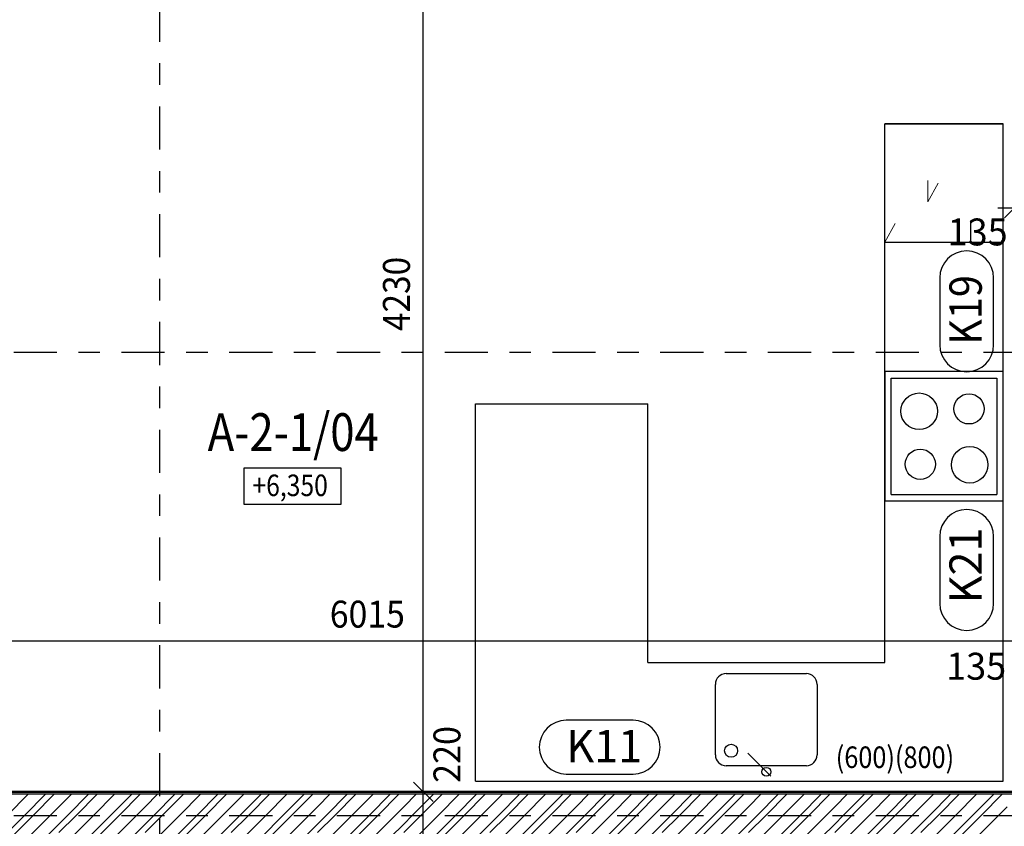
# Model space of a CAD drawing. Units: metres. Extents: x -98 to -59, y -96 to 39.
# Drawn here: x -91 to -87, y 26 to 29 of the extents above; entities that cross this region are included whole.
import ezdxf

# ---------------------------------------------------------------- set-up
doc = ezdxf.new("R2010")
doc.units = ezdxf.units.M
doc.linetypes.add('KURZGESTRICHELT', pattern=[0.33, 0.2, -0.04, 0.05, -0.04])
doc.linetypes.add('PUNKT', pattern=[6.35, 0, -6.35])
doc.layers.add('STENY', color=7, linetype='Continuous', lineweight=25)
doc.styles.add('ARIAL', font='ARIAL.TTF')

# ---------------------------------------------------------------- blocks, each defined once
blk = doc.blocks.new('COMPLEX_LINEARDIM_87')
at = {"layer": 'STENY', "color": 220, "linetype": 'Continuous', "lineweight": 25}
for p, q in [((-89.5088, 25.7095), (-89.5088, 29.9395)), ((-89.4638, 25.6645), (-89.5538, 25.7545)), ((-89.5088, 25.7095), (-89.5838, 25.7095)), ((-89.5088, 25.7095), (-89.4338, 25.7095)), ((-89.5088, 25.5151), (-89.5088, 25.7095))]:
    blk.add_line(p, q, dxfattribs=at)
at = {"layer": 'STENY', "color": 220, "linetype": 'Continuous', "lineweight": 25, "char_height": 0.125, "attachment_point": 7, "rotation": 90, "style": 'ARIAL'}
for s, insert, width in [('\\W0.91;4230', (-89.5711, 27.8472), 0.401878), ('\\W0.93;220', (-89.3366, 25.7507), 0.316822)]:
    blk.add_mtext(s, dxfattribs=dict(at, insert=insert, width=width))
blk = doc.blocks.new('COMPLEX_LINEARDIM_100')
at = {"layer": 'STENY', "color": 220, "linetype": 'Continuous', "lineweight": 25}
for p, q in [((-86.7674, 28.417), (-86.7674, 28.492)), ((-86.6349, 28.417), (-86.6349, 28.492)), ((-86.1899, 28.417), (-86.1899, 28.492)), ((-86.0924, 28.417), (-86.0924, 28.492)), ((-84.4924, 28.417), (-84.4924, 28.492)), ((-84.3424, 28.417), (-84.3424, 28.492)), ((-86.8124, 28.372), (-86.7224, 28.462)), ((-86.6799, 28.372), (-86.5899, 28.462)), ((-86.2349, 28.372), (-86.1449, 28.462)), ((-86.1374, 28.372), (-86.0474, 28.462)), ((-84.5374, 28.372), (-84.4474, 28.462)), ((-84.3874, 28.372), (-84.2974, 28.462)), ((-86.7674, 28.417), (-86.8424, 28.417)), ((-86.7674, 28.417), (-86.7674, 28.342)), ((-86.7674, 28.417), (-86.6349, 28.417)), ((-86.6349, 28.417), (-86.6349, 28.342)), ((-86.6349, 28.417), (-86.6132, 28.417)), ((-86.6132, 28.417), (-86.6132, 28.417)), ((-86.6132, 28.417), (-86.1899, 28.417)), ((-86.1899, 28.417), (-86.1899, 28.342)), ((-86.1899, 28.417), (-86.0924, 28.417)), ((-86.0924, 28.417), (-86.0924, 28.342)), ((-86.0924, 28.417), (-85.7472, 28.417)), ((-85.7472, 28.417), (-85.7472, 28.417)), ((-85.7472, 28.417), (-84.4924, 28.417)), ((-84.4924, 28.417), (-84.4924, 28.342)), ((-84.4924, 28.417), (-84.3424, 28.417)), ((-84.3424, 28.417), (-84.2674, 28.417)), ((-84.3424, 28.417), (-84.3424, 28.342))]:
    blk.add_line(p, q, dxfattribs=at)
at = {"layer": 'STENY', "color": 220, "linetype": 'Continuous', "lineweight": 25, "char_height": 0.125, "attachment_point": 7, "style": 'ARIAL'}
for s, insert, width in [('\\W0.98;150', (-84.3075, 28.5593), 0.319887), ('\\W0.92;445', (-86.5399, 28.4436), 0.315944), ('\\W0.96;1600', (-85.6642, 28.4534), 0.40453), ('\\W0.98;135', (-87.0758, 28.2446), 0.319569), ('\\W0.98;100', (-86.0449, 28.2442), 0.319887)]:
    blk.add_mtext(s, dxfattribs=dict(at, insert=insert, width=width))
blk = doc.blocks.new('VZOR_38')
at = {"layer": 'STENY', "color": 7, "linetype": 'KURZGESTRICHELT', "lineweight": 18}
for p, q in [((-91.44, 25.6), (-91.3405, 25.6995)), ((-91.2, 25.64), (-91.1405, 25.6995)), ((-91.04, 25.6), (-90.9405, 25.6995)), ((-90.8, 25.64), (-90.7405, 25.6995)), ((-90.64, 25.6), (-90.5405, 25.6995)), ((-90.4, 25.64), (-90.3405, 25.6995)), ((-90.24, 25.6), (-90.1405, 25.6995)), ((-90, 25.64), (-89.9405, 25.6995)), ((-89.84, 25.6), (-89.7405, 25.6995)), ((-89.6, 25.64), (-89.5405, 25.6995)), ((-89.44, 25.6), (-89.3405, 25.6995)), ((-89.2, 25.64), (-89.1405, 25.6995)), ((-89.04, 25.6), (-88.9405, 25.6995)), ((-88.8, 25.64), (-88.7405, 25.6995)), ((-88.64, 25.6), (-88.5405, 25.6995)), ((-88.4, 25.64), (-88.3405, 25.6995)), ((-88.24, 25.6), (-88.1405, 25.6995)), ((-88, 25.64), (-87.9405, 25.6995)), ((-87.84, 25.6), (-87.7405, 25.6995)), ((-87.6, 25.64), (-87.5405, 25.6995)), ((-87.44, 25.6), (-87.3405, 25.6995)), ((-87.2, 25.64), (-87.1405, 25.6995)), ((-87.04, 25.6), (-86.9405, 25.6995)), ((-91.24, 25.6), (-91.2, 25.64)), ((-90.84, 25.6), (-90.8, 25.64)), ((-90.44, 25.6), (-90.4, 25.64)), ((-90.04, 25.6), (-90, 25.64)), ((-89.64, 25.6), (-89.6, 25.64)), ((-89.24, 25.6), (-89.2, 25.64)), ((-88.84, 25.6), (-88.8, 25.64)), ((-88.44, 25.6), (-88.4, 25.64)), ((-88.04, 25.6), (-88, 25.64)), ((-87.64, 25.6), (-87.6, 25.64)), ((-87.24, 25.6), (-87.2, 25.64)), ((-86.84, 25.6), (-86.8, 25.64)), ((-91.3405, 25.4995), (-91.24, 25.6)), ((-91.1405, 25.4995), (-91.04, 25.6)), ((-90.9405, 25.4995), (-90.84, 25.6)), ((-90.7405, 25.4995), (-90.64, 25.6)), ((-90.5405, 25.4995), (-90.44, 25.6)), ((-90.3405, 25.4995), (-90.24, 25.6)), ((-90.1405, 25.4995), (-90.04, 25.6)), ((-89.9405, 25.4995), (-89.84, 25.6)), ((-89.7405, 25.4995), (-89.64, 25.6)), ((-89.5405, 25.4995), (-89.44, 25.6)), ((-89.3405, 25.4995), (-89.24, 25.6)), ((-89.1405, 25.4995), (-89.04, 25.6)), ((-88.9405, 25.4995), (-88.84, 25.6)), ((-88.7405, 25.4995), (-88.64, 25.6)), ((-88.5405, 25.4995), (-88.44, 25.6)), ((-88.3405, 25.4995), (-88.24, 25.6)), ((-88.1405, 25.4995), (-88.04, 25.6)), ((-87.9405, 25.4995), (-87.84, 25.6)), ((-87.7405, 25.4995), (-87.64, 25.6)), ((-87.5405, 25.4995), (-87.44, 25.6)), ((-87.3405, 25.4995), (-87.24, 25.6)), ((-87.1405, 25.4995), (-87.04, 25.6)), ((-86.9405, 25.4995), (-86.84, 25.6))]:
    blk.add_line(p, q, dxfattribs=at)
at = {"layer": 'STENY', "color": 7, "linetype": 'Continuous', "lineweight": 18}
for p, q in [((-91.36, 25.6), (-91.2605, 25.6995)), ((-91.32, 25.6), (-91.2205, 25.6995)), ((-91.16, 25.6), (-91.0605, 25.6995)), ((-91.12, 25.6), (-91.0205, 25.6995)), ((-90.96, 25.6), (-90.8605, 25.6995)), ((-90.92, 25.6), (-90.8205, 25.6995)), ((-90.76, 25.6), (-90.6605, 25.6995)), ((-90.72, 25.6), (-90.6205, 25.6995)), ((-90.56, 25.6), (-90.4605, 25.6995)), ((-90.52, 25.6), (-90.4205, 25.6995)), ((-90.36, 25.6), (-90.2605, 25.6995)), ((-90.32, 25.6), (-90.2205, 25.6995)), ((-90.16, 25.6), (-90.0605, 25.6995)), ((-90.12, 25.6), (-90.0205, 25.6995)), ((-89.96, 25.6), (-89.8605, 25.6995)), ((-89.92, 25.6), (-89.8205, 25.6995)), ((-89.76, 25.6), (-89.6605, 25.6995)), ((-89.72, 25.6), (-89.6205, 25.6995)), ((-89.56, 25.6), (-89.4605, 25.6995)), ((-89.52, 25.6), (-89.4205, 25.6995)), ((-89.36, 25.6), (-89.2605, 25.6995)), ((-89.32, 25.6), (-89.2205, 25.6995)), ((-89.16, 25.6), (-89.0605, 25.6995)), ((-89.12, 25.6), (-89.0205, 25.6995)), ((-88.96, 25.6), (-88.8605, 25.6995)), ((-88.92, 25.6), (-88.8205, 25.6995)), ((-88.76, 25.6), (-88.6605, 25.6995)), ((-88.72, 25.6), (-88.6205, 25.6995)), ((-88.56, 25.6), (-88.4605, 25.6995)), ((-88.52, 25.6), (-88.4205, 25.6995)), ((-88.36, 25.6), (-88.2605, 25.6995)), ((-88.32, 25.6), (-88.2205, 25.6995)), ((-88.16, 25.6), (-88.0605, 25.6995)), ((-88.12, 25.6), (-88.0205, 25.6995)), ((-87.96, 25.6), (-87.8605, 25.6995)), ((-87.92, 25.6), (-87.8205, 25.6995)), ((-87.76, 25.6), (-87.6605, 25.6995)), ((-87.72, 25.6), (-87.6205, 25.6995)), ((-87.56, 25.6), (-87.4605, 25.6995)), ((-87.52, 25.6), (-87.4205, 25.6995)), ((-87.36, 25.6), (-87.2605, 25.6995)), ((-87.32, 25.6), (-87.2205, 25.6995)), ((-87.16, 25.6), (-87.0605, 25.6995)), ((-87.12, 25.6), (-87.0205, 25.6995)), ((-86.96, 25.6), (-86.8605, 25.6995)), ((-86.92, 25.6), (-86.8205, 25.6995)), ((-91.4605, 25.4995), (-91.36, 25.6)), ((-91.4205, 25.4995), (-91.32, 25.6)), ((-91.2, 25.56), (-91.16, 25.6)), ((-91.2, 25.52), (-91.12, 25.6)), ((-91.0605, 25.4995), (-90.96, 25.6)), ((-91.0205, 25.4995), (-90.92, 25.6)), ((-90.8, 25.56), (-90.76, 25.6)), ((-90.8, 25.52), (-90.72, 25.6)), ((-90.6605, 25.4995), (-90.56, 25.6)), ((-90.6205, 25.4995), (-90.52, 25.6)), ((-90.4, 25.56), (-90.36, 25.6)), ((-90.4, 25.52), (-90.32, 25.6)), ((-90.2605, 25.4995), (-90.16, 25.6)), ((-90.2205, 25.4995), (-90.12, 25.6)), ((-90, 25.56), (-89.96, 25.6)), ((-90, 25.52), (-89.92, 25.6)), ((-89.8605, 25.4995), (-89.76, 25.6)), ((-89.8205, 25.4995), (-89.72, 25.6)), ((-89.6, 25.56), (-89.56, 25.6)), ((-89.6, 25.52), (-89.52, 25.6)), ((-89.4605, 25.4995), (-89.36, 25.6)), ((-89.4205, 25.4995), (-89.32, 25.6)), ((-89.2, 25.56), (-89.16, 25.6)), ((-89.2, 25.52), (-89.12, 25.6)), ((-89.0605, 25.4995), (-88.96, 25.6)), ((-89.0205, 25.4995), (-88.92, 25.6)), ((-88.8, 25.56), (-88.76, 25.6)), ((-88.8, 25.52), (-88.72, 25.6)), ((-88.6605, 25.4995), (-88.56, 25.6)), ((-88.6205, 25.4995), (-88.52, 25.6)), ((-88.4, 25.56), (-88.36, 25.6)), ((-88.4, 25.52), (-88.32, 25.6)), ((-88.2605, 25.4995), (-88.16, 25.6)), ((-88.2205, 25.4995), (-88.12, 25.6)), ((-88, 25.56), (-87.96, 25.6)), ((-88, 25.52), (-87.92, 25.6)), ((-87.8605, 25.4995), (-87.76, 25.6)), ((-87.8205, 25.4995), (-87.72, 25.6)), ((-87.6, 25.56), (-87.56, 25.6)), ((-87.6, 25.52), (-87.52, 25.6)), ((-87.4605, 25.4995), (-87.36, 25.6)), ((-87.4205, 25.4995), (-87.32, 25.6)), ((-87.2, 25.56), (-87.16, 25.6)), ((-87.2, 25.52), (-87.12, 25.6)), ((-87.0605, 25.4995), (-86.96, 25.6)), ((-87.0205, 25.4995), (-86.92, 25.6)), ((-91.2605, 25.4995), (-91.2, 25.56)), ((-90.8605, 25.4995), (-90.8, 25.56)), ((-90.4605, 25.4995), (-90.4, 25.56)), ((-90.0605, 25.4995), (-90, 25.56)), ((-89.6605, 25.4995), (-89.6, 25.56)), ((-89.2605, 25.4995), (-89.2, 25.56)), ((-88.8605, 25.4995), (-88.8, 25.56)), ((-88.4605, 25.4995), (-88.4, 25.56)), ((-88.0605, 25.4995), (-88, 25.56)), ((-87.6605, 25.4995), (-87.6, 25.56)), ((-87.2605, 25.4995), (-87.2, 25.56))]:
    blk.add_line(p, q, dxfattribs=at)
blk = doc.blocks.new('COMPLEX_LINEARDIM_116')
at = {"layer": 'STENY', "color": 220, "linetype": 'Continuous', "lineweight": 25}
for p, q in [((-92.7824, 26.4094), (-90.0516, 26.4094)), ((-90.0516, 26.4094), (-90.0516, 26.4094)), ((-90.0516, 26.4094), (-86.7674, 26.4094))]:
    blk.add_line(p, q, dxfattribs=at)
at = {"layer": 'STENY', "color": 220, "linetype": 'Continuous', "lineweight": 25, "char_height": 0.125, "attachment_point": 7, "style": 'ARIAL'}
for s, insert, width in [('\\W0.92;6015', (-89.9428, 26.4715), 0.402317), ('\\W0.98;135', (-87.0826, 26.2298), 0.319569)]:
    blk.add_mtext(s, dxfattribs=dict(at, insert=insert, width=width))

msp = doc.modelspace()

# ---------------------------------------------------------------- linework, layer by layer
at = {"layer": 'STENY', "color": 240, "linetype": 'KURZGESTRICHELT', "lineweight": 25}
for p, q in [((-90.7324, 38.8895), (-90.7324, 12.2895)), ((-96.9094, 27.7495), (-60.7129, 27.7495)), ((-96.9094, 25.5995), (-60.7129, 25.5995))]:
    msp.add_line(p, q, dxfattribs=at)
at = {"layer": 'STENY', "color": 7, "linetype": 'Continuous', "lineweight": 25}
for p, q in [((-87.3674, 28.8095), (-86.8174, 28.8095)), ((-87.3674, 26.3095), (-87.3674, 28.8095)), ((-86.8174, 28.8095), (-87.3674, 28.8095)), ((-86.8174, 25.7595), (-86.8174, 28.8095)), ((-87.3674, 28.2595), (-86.8174, 28.2595)), ((-86.8174, 27.6595), (-87.3674, 27.6595)), ((-87.3674, 27.6595), (-87.3674, 27.0595)), ((-86.8174, 27.0595), (-86.8174, 27.6595)), ((-87.3374, 27.6295), (-86.8474, 27.6295)), ((-87.3374, 27.0895), (-87.3374, 27.6295)), ((-86.8474, 27.6295), (-86.8474, 27.0895)), ((-89.2674, 27.5095), (-88.4674, 27.5095)), ((-89.2674, 25.7595), (-89.2674, 27.5095)), ((-88.4674, 26.3095), (-88.4674, 27.5095)), ((-87.3674, 27.0595), (-86.8174, 27.0595)), ((-87.3374, 27.0895), (-86.8474, 27.0895)), ((-88.4674, 26.3095), (-87.3674, 26.3095)), ((-88.1034, 26.2582), (-87.7313, 26.2582)), ((-88.1534, 25.8807), (-88.1534, 26.2082)), ((-87.6813, 26.2082), (-87.6813, 25.8807)), ((-87.8962, 25.7815), (-88.0032, 25.8886)), ((-87.7313, 25.8307), (-88.1034, 25.8307)), ((-89.2674, 25.7595), (-86.8174, 25.7595)), ((-93.0924, 25.6995), (-82.8324, 25.6995))]:
    msp.add_line(p, q, dxfattribs=at)
at = {"layer": 'STENY', "color": 7, "linetype": 'PUNKT', "lineweight": 18}
for p, q in [((-87.1674, 28.4466), (-86.9674, 28.8095)), ((-87.3674, 28.2595), (-87.1674, 28.6224)), ((-87.1674, 28.4466), (-87.1674, 28.6224))]:
    msp.add_line(p, q, dxfattribs=at)
at = {"layer": 'STENY', "color": 7, "linetype": 'PUNKT', "lineweight": 25}
msp.add_line((-86.9674, 28.2595), (-86.9674, 28.8095), dxfattribs=at)
at = {"layer": 'STENY', "color": 220, "linetype": 'Continuous', "lineweight": 25}
for p, q in [((-87.1124, 28.0942), (-87.1124, 27.7835)), ((-86.8624, 27.7835), (-86.8624, 28.0942)), ((-89.8895, 27.2115), (-90.3412, 27.2115)), ((-90.3412, 27.2115), (-90.3412, 27.0449)), ((-89.8895, 27.0449), (-89.8895, 27.2115)), ((-90.3412, 27.0449), (-89.8895, 27.0449)), ((-87.1124, 26.8942), (-87.1124, 26.5835)), ((-86.8624, 26.5835), (-86.8624, 26.8942)), ((-88.5348, 26.0417), (-88.8455, 26.0417)), ((-88.8455, 25.7917), (-88.5348, 25.7917))]:
    msp.add_line(p, q, dxfattribs=at)
at = {"layer": 'STENY', "color": 100, "linetype": 'Continuous', "lineweight": 50}
msp.add_line((-92.7824, 25.7095), (-86.7674, 25.7095), dxfattribs=at)
at = {"layer": 'STENY', "color": 7, "linetype": 'Continuous', "lineweight": 25}
for centre, radius in [((-87.2079, 27.4752), 0.0848), ((-86.9765, 27.4863), 0.0701), ((-87.2027, 27.2294), 0.0701), ((-86.9734, 27.2269), 0.0848), ((-88.0806, 25.8999), 0.0301), ((-87.917, 25.8023), 0.0207)]:
    msp.add_circle(centre, radius, dxfattribs=at)
at = {"layer": 'STENY', "color": 220, "linetype": 'Continuous', "lineweight": 25}
for centre, start, end in [((-86.9874, 28.0942), 0, 180), ((-86.9874, 27.7835), 180, 0), ((-86.9874, 26.8942), 0, 180), ((-86.9874, 26.5835), 180, 0), ((-88.8455, 25.9167), 90, 270), ((-88.5348, 25.9167), 270, 90)]:
    msp.add_arc(centre, 0.125, start, end, dxfattribs=at)
at = {"layer": 'STENY', "color": 7, "linetype": 'Continuous', "lineweight": 25}
for centre, start, end in [((-88.1034, 26.2082), 90, 180), ((-87.7313, 26.2082), 0, 90), ((-88.1034, 25.8807), 180, 270), ((-87.7313, 25.8807), 270, 0)]:
    msp.add_arc(centre, 0.05, start, end, dxfattribs=at)

# ---------------------------------------------------------------- block references
at = {"layer": 'STENY', "color": 220, "linetype": 'Continuous', "lineweight": 25}
for name in ['COMPLEX_LINEARDIM_87', 'COMPLEX_LINEARDIM_100', 'COMPLEX_LINEARDIM_116']:
    msp.add_blockref(name, (0, 0), dxfattribs=at)
at = {"layer": 'STENY', "color": 7, "linetype": 'Continuous', "lineweight": 18}
msp.add_blockref('VZOR_38', (0, 0), dxfattribs=at)

# ---------------------------------------------------------------- texts
at = {"layer": 'STENY', "color": 220, "linetype": 'Continuous', "lineweight": 25, "char_height": 0.15, "attachment_point": 7, "rotation": 90, "style": 'ARIAL'}
for s, insert, width in [('\\W0.90;K19', (-86.9174, 27.7835), 0.379849), ('\\W0.98;K21', (-86.9174, 26.5835), 0.386029)]:
    msp.add_mtext(s, dxfattribs=dict(at, insert=insert, width=width))
at = {"layer": 'STENY', "color": 4, "linetype": 'Continuous', "lineweight": 35, "insert": (-90.1125, 27.3785), "char_height": 0.175, "width": 0.859301, "attachment_point": 5, "style": 'ARIAL'}
msp.add_mtext('\\W0.85;A-2-1/04', dxfattribs=at)
at = {"layer": 'STENY', "color": 220, "linetype": 'Continuous', "lineweight": 18, "char_height": 0.1, "style": 'ARIAL'}
for s, insert, width, attachment_point in [('\\W0.84;\\~+6,350\\~', (-90.3274, 27.0815), 0.466806, 7), ('\\W0.86;(600)(800)', (-87.3203, 25.87), 0.590101, 5)]:
    msp.add_mtext(s, dxfattribs=dict(at, insert=insert, width=width, attachment_point=attachment_point))
at = {"layer": 'STENY', "color": 220, "linetype": 'Continuous', "lineweight": 25, "insert": (-88.8455, 25.8467), "char_height": 0.15, "width": 0.386029, "attachment_point": 7, "style": 'ARIAL'}
msp.add_mtext('\\W0.98;K11', dxfattribs=at)

doc.saveas('drawing.dxf')
